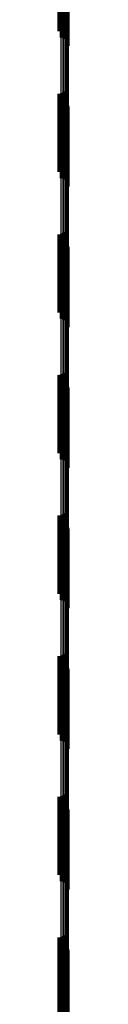
# Model space of a CAD drawing. Units: metres. Extents: x 0 to 10.8, y -0.6 to 0.6.
# Drawn here: x 0.1 to 0.1, y 0.1 to 0.1 of the extents above; entities that cross this region are included whole.
import ezdxf

# ---------------------------------------------------------------- set-up
doc = ezdxf.new("R2010")
doc.units = ezdxf.units.M
doc.linetypes.add('AUSGEZOGEN', pattern=[0])
doc.linetypes.add('VERDECKT2_S2', pattern=[0.009, 0.005, -0.004])
doc.layers.add('Fertigelement', color=7, linetype='AUSGEZOGEN', lineweight=50)
doc.layers.add('Standard', color=7, linetype='AUSGEZOGEN', lineweight=13)

msp = doc.modelspace()

# ---------------------------------------------------------------- linework, layer by layer
at = {"layer": 'Fertigelement', "transparency": 33554687}
for p, q in [((0.105281, 0.125713), (0.105281, 0.120713)), ((0.105369, 0.125715), (0.105369, 0.120715)), ((0.105456, 0.125731), (0.105456, 0.120731)), ((0.10554, 0.125761), (0.10554, 0.120761)), ((0.105617, 0.125804), (0.105617, 0.120804)), ((0.105686, 0.12586), (0.105686, 0.12086)), ((0.105366, 0.12532), (0.105366, 0.12032)), ((0.105453, 0.125305), (0.105453, 0.120305)), ((0.105537, 0.125275), (0.105537, 0.120275)), ((0.105615, 0.125232), (0.105615, 0.120232)), ((0.105685, 0.125176), (0.105685, 0.120176)), ((0.105745, 0.12511), (0.105745, 0.12011)), ((0.105793, 0.125036), (0.105793, 0.120036)), ((0.105829, 0.124954), (0.105829, 0.119954)), ((0.10585, 0.124868), (0.10585, 0.119868)), ((0.105858, 0.124779), (0.105858, 0.119779)), ((0.105281, 0.116713), (0.105281, 0.111713)), ((0.105369, 0.116715), (0.105369, 0.111715)), ((0.105456, 0.116731), (0.105456, 0.111731)), ((0.10554, 0.116761), (0.10554, 0.111761)), ((0.105617, 0.116804), (0.105617, 0.111804)), ((0.105686, 0.11686), (0.105686, 0.11186)), ((0.105366, 0.11632), (0.105366, 0.11132)), ((0.105453, 0.116305), (0.105453, 0.111305)), ((0.105537, 0.116275), (0.105537, 0.111275)), ((0.105615, 0.116232), (0.105615, 0.111232)), ((0.105685, 0.116176), (0.105685, 0.111176)), ((0.105745, 0.11611), (0.105745, 0.11111)), ((0.105793, 0.116036), (0.105793, 0.111036)), ((0.105829, 0.115954), (0.105829, 0.110954)), ((0.10585, 0.115868), (0.10585, 0.110868)), ((0.105858, 0.115779), (0.105858, 0.110779)), ((0.105617, 0.107804), (0.105617, 0.102804)), ((0.105686, 0.10786), (0.105686, 0.10286)), ((0.105281, 0.107713), (0.105281, 0.102713)), ((0.105366, 0.10732), (0.105366, 0.10232)), ((0.105369, 0.107715), (0.105369, 0.102715)), ((0.105453, 0.107305), (0.105453, 0.102305)), ((0.105456, 0.107731), (0.105456, 0.102731)), ((0.105537, 0.107275), (0.105537, 0.102275)), ((0.10554, 0.107761), (0.10554, 0.102761)), ((0.105615, 0.107232), (0.105615, 0.102232)), ((0.105685, 0.107176), (0.105685, 0.102176)), ((0.105745, 0.10711), (0.105745, 0.10211)), ((0.105793, 0.107036), (0.105793, 0.102036)), ((0.105829, 0.106954), (0.105829, 0.101954)), ((0.10585, 0.106868), (0.10585, 0.101868)), ((0.105858, 0.106779), (0.105858, 0.101779)), ((0.105281, 0.098713), (0.105281, 0.093713)), ((0.105366, 0.09832), (0.105366, 0.09332)), ((0.105369, 0.098715), (0.105369, 0.093715)), ((0.105456, 0.098731), (0.105456, 0.093731)), ((0.10554, 0.098761), (0.10554, 0.093761)), ((0.105617, 0.098804), (0.105617, 0.093804)), ((0.105686, 0.09886), (0.105686, 0.09386)), ((0.105453, 0.098305), (0.105453, 0.093305)), ((0.105537, 0.098275), (0.105537, 0.093275)), ((0.105615, 0.098232), (0.105615, 0.093232)), ((0.105685, 0.098176), (0.105685, 0.093176)), ((0.105745, 0.09811), (0.105745, 0.09311)), ((0.105793, 0.098036), (0.105793, 0.093036)), ((0.105829, 0.097954), (0.105829, 0.092954)), ((0.10585, 0.097868), (0.10585, 0.092868)), ((0.105858, 0.097779), (0.105858, 0.092779)), ((0.105281, 0.089713), (0.105281, 0.086744)), ((0.105369, 0.089715), (0.105369, 0.086745)), ((0.105456, 0.089731), (0.105456, 0.086747)), ((0.10554, 0.089761), (0.10554, 0.086753)), ((0.105617, 0.089804), (0.105617, 0.086761)), ((0.105686, 0.08986), (0.105686, 0.086771)), ((0.105366, 0.08932), (0.105366, 0.08831)), ((0.105453, 0.089305), (0.105453, 0.088307)), ((0.105537, 0.089275), (0.105537, 0.088302)), ((0.105615, 0.089232), (0.105615, 0.088294)), ((0.105685, 0.089176), (0.105685, 0.088284)), ((0.105745, 0.08911), (0.105745, 0.088272)), ((0.105793, 0.089036), (0.105793, 0.088259)), ((0.105829, 0.088954), (0.105829, 0.088244)), ((0.10585, 0.088868), (0.10585, 0.088228)), ((0.105366, 0.08831), (0.105366, 0.08432)), ((0.105453, 0.088307), (0.105453, 0.084305)), ((0.105537, 0.088302), (0.105537, 0.084275)), ((0.105615, 0.088294), (0.105615, 0.084232)), ((0.105685, 0.088284), (0.105685, 0.084176)), ((0.105745, 0.088272), (0.105745, 0.08411)), ((0.105793, 0.088259), (0.105793, 0.084036)), ((0.105829, 0.088244), (0.105829, 0.083954)), ((0.105858, 0.088779), (0.105858, 0.088212)), ((0.10585, 0.088228), (0.10585, 0.083868)), ((0.105858, 0.088212), (0.105858, 0.083779)), ((0.105281, 0.086744), (0.105281, 0.084713)), ((0.105369, 0.086745), (0.105369, 0.084715)), ((0.105456, 0.086747), (0.105456, 0.084731)), ((0.10554, 0.086753), (0.10554, 0.084761)), ((0.105617, 0.086761), (0.105617, 0.084804)), ((0.105686, 0.086771), (0.105686, 0.08486)), ((0.105281, 0.080713), (0.105281, 0.075713)), ((0.105369, 0.080715), (0.105369, 0.075715)), ((0.105456, 0.080731), (0.105456, 0.075731)), ((0.10554, 0.080761), (0.10554, 0.075761)), ((0.105617, 0.080804), (0.105617, 0.075804)), ((0.105686, 0.08086), (0.105686, 0.07586)), ((0.105366, 0.08032), (0.105366, 0.07532)), ((0.105453, 0.080305), (0.105453, 0.075305)), ((0.105537, 0.080275), (0.105537, 0.075275)), ((0.105615, 0.080232), (0.105615, 0.075232)), ((0.105685, 0.080176), (0.105685, 0.075176)), ((0.105745, 0.08011), (0.105745, 0.07511)), ((0.105793, 0.080036), (0.105793, 0.075036)), ((0.105829, 0.079954), (0.105829, 0.074954)), ((0.10585, 0.079868), (0.10585, 0.074868)), ((0.105858, 0.079779), (0.105858, 0.074779)), ((0.105686, 0.07186), (0.105686, 0.06686)), ((0.105281, 0.071713), (0.105281, 0.066713)), ((0.105366, 0.07132), (0.105366, 0.06632)), ((0.105369, 0.071715), (0.105369, 0.066715)), ((0.105453, 0.071305), (0.105453, 0.066305)), ((0.105456, 0.071731), (0.105456, 0.066731)), ((0.105537, 0.071275), (0.105537, 0.066275)), ((0.10554, 0.071761), (0.10554, 0.066761)), ((0.105615, 0.071232), (0.105615, 0.066232)), ((0.105617, 0.071804), (0.105617, 0.066804)), ((0.105685, 0.071176), (0.105685, 0.066176)), ((0.105745, 0.07111), (0.105745, 0.06611)), ((0.105793, 0.071036), (0.105793, 0.066036)), ((0.105829, 0.070954), (0.105829, 0.065954)), ((0.10585, 0.070868), (0.10585, 0.065868)), ((0.105858, 0.070779), (0.105858, 0.065782)), ((0.105858, 0.065782), (0.105858, 0.065782)), ((0.105281, 0.062713), (0.105281, 0.057713)), ((0.105369, 0.062715), (0.105369, 0.057715)), ((0.105456, 0.062731), (0.105456, 0.057731)), ((0.10554, 0.062761), (0.10554, 0.057761)), ((0.105617, 0.062804), (0.105617, 0.057804)), ((0.105686, 0.06286), (0.105686, 0.05786)), ((0.105366, 0.06232), (0.105366, 0.05732)), ((0.105453, 0.062305), (0.105453, 0.057305)), ((0.105537, 0.062275), (0.105537, 0.057275)), ((0.105615, 0.062232), (0.105615, 0.057232)), ((0.105685, 0.062176), (0.105685, 0.057176)), ((0.105745, 0.06211), (0.105745, 0.05711)), ((0.105793, 0.062036), (0.105793, 0.057036)), ((0.105829, 0.061954), (0.105829, 0.056954)), ((0.10585, 0.061868), (0.10585, 0.056868)), ((0.105858, 0.061779), (0.105858, 0.056779))]:
    msp.add_line(p, q, dxfattribs=at)
at = {"layer": 'Standard', "color": 7, "linetype": 'AUSGEZOGEN', "lineweight": 13, "transparency": 33554687}
for p, q in [((0.105366, 0.13354), (0.105366, 0.110898)), ((0.105453, 0.133536), (0.105453, 0.110895)), ((0.105537, 0.133527), (0.105537, 0.110888)), ((0.105615, 0.133515), (0.105615, 0.110878)), ((0.105685, 0.1335), (0.105685, 0.110865)), ((0.105745, 0.133482), (0.105745, 0.11085)), ((0.105793, 0.133461), (0.105793, 0.110833)), ((0.105829, 0.133439), (0.105829, 0.110814)), ((0.10585, 0.133415), (0.10585, 0.110795)), ((0.105858, 0.133391), (0.105858, 0.110774)), ((0.105366, 0.110898), (0.105366, 0.08831)), ((0.105453, 0.110895), (0.105453, 0.088307)), ((0.105537, 0.110888), (0.105537, 0.088302)), ((0.105615, 0.110878), (0.105615, 0.088294)), ((0.105685, 0.110865), (0.105685, 0.088284)), ((0.105745, 0.11085), (0.105745, 0.088272)), ((0.105793, 0.110833), (0.105793, 0.088259)), ((0.105829, 0.110814), (0.105829, 0.088244)), ((0.10585, 0.110795), (0.10585, 0.088228)), ((0.105858, 0.110774), (0.105858, 0.088212)), ((0.105366, 0.08831), (0.105366, 0.065856)), ((0.105453, 0.088307), (0.105453, 0.065854)), ((0.105537, 0.088302), (0.105537, 0.06585)), ((0.105615, 0.088294), (0.105615, 0.065844)), ((0.105685, 0.088284), (0.105685, 0.065836)), ((0.105745, 0.088272), (0.105745, 0.065827)), ((0.105793, 0.088259), (0.105793, 0.065817)), ((0.105829, 0.088244), (0.105829, 0.065806)), ((0.10585, 0.088228), (0.10585, 0.065794)), ((0.105858, 0.088212), (0.105858, 0.065782)), ((0.105366, 0.065856), (0.105366, 0.043608)), ((0.105453, 0.065854), (0.105453, 0.043607)), ((0.105537, 0.06585), (0.105537, 0.043604)), ((0.105615, 0.065844), (0.105615, 0.0436)), ((0.105685, 0.065836), (0.105685, 0.043595)), ((0.105745, 0.065827), (0.105745, 0.043589)), ((0.105793, 0.065817), (0.105793, 0.043583)), ((0.105829, 0.065806), (0.105829, 0.043575)), ((0.10585, 0.065794), (0.10585, 0.043567)), ((0.105858, 0.065782), (0.105858, 0.04356))]:
    msp.add_line(p, q, dxfattribs=at)
at = {"layer": 'Standard', "color": 253, "linetype": 'VERDECKT2_S2', "lineweight": 140, "transparency": 33554687}
for p, q in [((0.105281, 0.125713), (0.105281, 0.120713)), ((0.105369, 0.125715), (0.105369, 0.120715)), ((0.105456, 0.125731), (0.105456, 0.120731)), ((0.10554, 0.125761), (0.10554, 0.120761)), ((0.105617, 0.125804), (0.105617, 0.120804)), ((0.105686, 0.12586), (0.105686, 0.12086)), ((0.105281, 0.116713), (0.105281, 0.111713)), ((0.105369, 0.116715), (0.105369, 0.111715)), ((0.105456, 0.116731), (0.105456, 0.111731)), ((0.10554, 0.116761), (0.10554, 0.111761)), ((0.105617, 0.116804), (0.105617, 0.111804)), ((0.105686, 0.11686), (0.105686, 0.11186)), ((0.105617, 0.107804), (0.105617, 0.102804)), ((0.105686, 0.10786), (0.105686, 0.10286)), ((0.105281, 0.107713), (0.105281, 0.102713)), ((0.105369, 0.107715), (0.105369, 0.102715)), ((0.105456, 0.107731), (0.105456, 0.102731)), ((0.10554, 0.107761), (0.10554, 0.102761)), ((0.105281, 0.098713), (0.105281, 0.093713)), ((0.105369, 0.098715), (0.105369, 0.093715)), ((0.105456, 0.098731), (0.105456, 0.093731)), ((0.10554, 0.098761), (0.10554, 0.093761)), ((0.105617, 0.098804), (0.105617, 0.093804)), ((0.105686, 0.09886), (0.105686, 0.09386)), ((0.105281, 0.089713), (0.105281, 0.086744)), ((0.105369, 0.089715), (0.105369, 0.086745)), ((0.105456, 0.089731), (0.105456, 0.086747)), ((0.10554, 0.089761), (0.10554, 0.086753)), ((0.105617, 0.089804), (0.105617, 0.086761)), ((0.105686, 0.08986), (0.105686, 0.086771)), ((0.105281, 0.086744), (0.105281, 0.084713)), ((0.105369, 0.086745), (0.105369, 0.084715)), ((0.105456, 0.086747), (0.105456, 0.084731)), ((0.10554, 0.086753), (0.10554, 0.084761)), ((0.105617, 0.086761), (0.105617, 0.084804)), ((0.105686, 0.086771), (0.105686, 0.08486)), ((0.105281, 0.080713), (0.105281, 0.075713)), ((0.105369, 0.080715), (0.105369, 0.075715)), ((0.105456, 0.080731), (0.105456, 0.075731)), ((0.10554, 0.080761), (0.10554, 0.075761)), ((0.105617, 0.080804), (0.105617, 0.075804)), ((0.105686, 0.08086), (0.105686, 0.07586)), ((0.105686, 0.07186), (0.105686, 0.06686)), ((0.105281, 0.071713), (0.105281, 0.066713)), ((0.105369, 0.071715), (0.105369, 0.066715)), ((0.105456, 0.071731), (0.105456, 0.066731)), ((0.10554, 0.071761), (0.10554, 0.066761)), ((0.105617, 0.071804), (0.105617, 0.066804)), ((0.105281, 0.062713), (0.105281, 0.057713)), ((0.105369, 0.062715), (0.105369, 0.057715)), ((0.105456, 0.062731), (0.105456, 0.057731)), ((0.10554, 0.062761), (0.10554, 0.057761)), ((0.105617, 0.062804), (0.105617, 0.057804)), ((0.105686, 0.06286), (0.105686, 0.05786))]:
    msp.add_line(p, q, dxfattribs=at)

doc.saveas('drawing.dxf')
